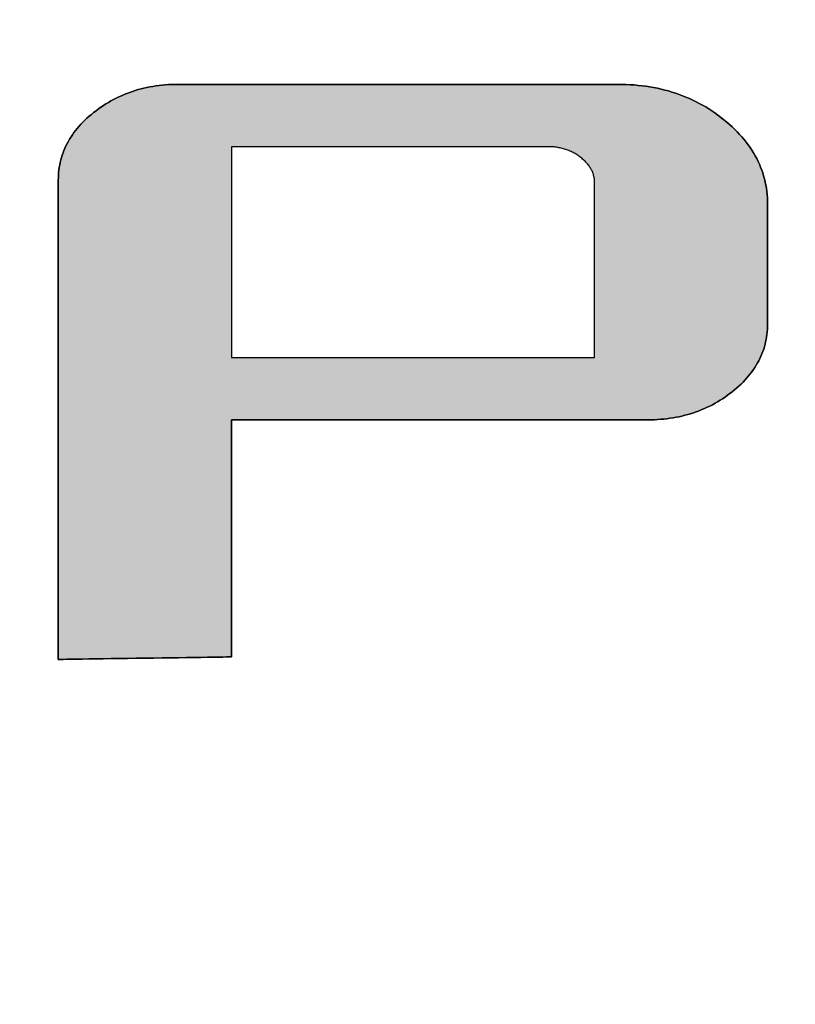
# Model space of a CAD drawing. Extents: x 11 to 311, y 6 to 197.
# Drawn here: x 274 to 277, y 175 to 179 of the extents above; entities that cross this region are included whole.
import ezdxf

# ---------------------------------------------------------------- set-up
doc = ezdxf.new("R2010")
doc.units = 0
doc.header["$LTSCALE"] = 0.25
doc.layers.get('0').update_dxf_attribs({"linetype": 'CONTINUOUS'})
for name, color, linetype in [('2', 7, 'CONTINUOUS'), ('3', 151, 'CONTINUOUS'), ('9', 4, 'CONTINUOUS')]:
    doc.layers.add(name, color=color, linetype=linetype)
doc.styles.get("Standard").update_dxf_attribs({"font": 'txt', "bigfont": 'bigfont'})
doc.styles.add('ＭＳ_ゴシック', font='txt')
doc.dimstyles.get("Standard").update_dxf_attribs({"dimtxt": 0.18, "dimasz": 0.18, "dimexe": 0.18, "dimexo": 0.0625, "dimgap": 0.09, "dimtad": 0, "dimtih": 1, "dimtoh": 1, "dimdec": 4, "dimzin": 0, "dimtxsty": 'STANDARD', "dimcen": 0.09, "dimazin": 3, "dimtfac": 1, "dimtdec": 4, "dimtofl": 0, "dimtmove": 0, "dimatfit": 3, "dimtolj": 1, "dimtzin": 0})

# ---------------------------------------------------------------- blocks, each defined once
blk = doc.blocks.new('*G30')
at = {"layer": '3', "color": 151, "linetype": 'CONTINUOUS'}
for points in [[(273.7531, 176.1853), (273.7531, 176.1929), (273.7531, 176.2148), (273.7531, 176.2502), (273.7531, 176.2978), (273.7531, 176.3568), (273.7531, 176.4261), (273.7531, 176.5047), (273.7531, 176.5915), (273.7531, 176.6854), (273.7531, 176.7856), (273.7531, 176.8909), (273.7531, 177.0003), (273.7531, 177.1128), (273.7531, 177.2274), (273.7531, 177.343), (273.7531, 177.4586), (273.7531, 177.5731), (273.7531, 177.6856), (273.7531, 177.795), (273.7531, 177.9003), (273.7531, 178.0005), (273.7531, 178.0945), (273.7531, 178.1813), (273.7531, 178.2598), (273.7531, 178.3291), (273.7531, 178.3881), (273.7531, 178.4358), (273.7531, 178.4711), (273.7531, 178.493), (273.7531, 178.5006), (273.7533, 178.5132), (273.7539, 178.5258), (273.7548, 178.5382), (273.7561, 178.5504), (273.7578, 178.5626), (273.7599, 178.5746), (273.7624, 178.5866), (273.7652, 178.5984), (273.7684, 178.6101), (273.772, 178.6216), (273.776, 178.6331), (273.7804, 178.6444), (273.7851, 178.6556), (273.7902, 178.6667), (273.7957, 178.6777), (273.8016, 178.6885), (273.8079, 178.6992), (273.8145, 178.7098), (273.8215, 178.7203), (273.8289, 178.7307), (273.8367, 178.7409), (273.8449, 178.751), (273.8534, 178.761), (273.8623, 178.7709), (273.8716, 178.7807), (273.8813, 178.7903), (273.8914, 178.7998), (273.9018, 178.8092), (273.9127, 178.8185), (273.9239, 178.8276), (273.9353, 178.8365), (273.9469, 178.8451), (273.9587, 178.8534), (273.9706, 178.8614), (273.9826, 178.8691), (273.9948, 178.8765), (274.0072, 178.8836), (274.0197, 178.8904), (274.0323, 178.8969), (274.0451, 178.9031), (274.0581, 178.909), (274.0712, 178.9146), (274.0844, 178.9199), (274.0978, 178.9249), (274.1113, 178.9296), (274.125, 178.934), (274.1388, 178.9381), (274.1528, 178.9418), (274.1669, 178.9453), (274.1811, 178.9485), (274.1955, 178.9514), (274.2101, 178.9539), (274.2248, 178.9562), (274.2396, 178.9582), (274.2546, 178.9598), (274.2697, 178.9612), (274.285, 178.9623), (274.3004, 178.963), (274.316, 178.9635), (274.3317, 178.9636), (274.3386, 178.9636), (274.3587, 178.9636), (274.3912, 178.9636), (274.4349, 178.9636), (274.489, 178.9636), (274.5526, 178.9636), (274.6246, 178.9636), (274.7042, 178.9636), (274.7904, 178.9636), (274.8823, 178.9636), (274.9789, 178.9636), (275.0793, 178.9636), (275.1825, 178.9636), (275.2876, 178.9636), (275.3936, 178.9636), (275.4996, 178.9636), (275.6047, 178.9636), (275.7079, 178.9636), (275.8083, 178.9636), (275.9049, 178.9636), (275.9967, 178.9636), (276.083, 178.9636), (276.1626, 178.9636), (276.2346, 178.9636), (276.2982, 178.9636), (276.3523, 178.9636), (276.396, 178.9636), (276.4284, 178.9636), (276.4486, 178.9636), (276.4555, 178.9636), (276.4754, 178.9634), (276.4951, 178.9629), (276.5147, 178.9619), (276.534, 178.9606), (276.5532, 178.9589), (276.5721, 178.9568), (276.5909, 178.9543), (276.6094, 178.9515), (276.6278, 178.9483), (276.646, 178.9447), (276.6639, 178.9407), (276.6817, 178.9363), (276.6993, 178.9316), (276.7166, 178.9265), (276.7338, 178.921), (276.7508, 178.9151), (276.7675, 178.9089), (276.7841, 178.9022), (276.8005, 178.8952), (276.8167, 178.8878), (276.8326, 178.88), (276.8484, 178.8719), (276.864, 178.8634), (276.8794, 178.8544), (276.8945, 178.8452), (276.9095, 178.8355), (276.9243, 178.8254), (276.9388, 178.815), (276.9532, 178.8042), (276.9673, 178.793), (276.9812, 178.7815), (276.9946, 178.7699), (277.0075, 178.7581), (277.02, 178.7462), (277.0319, 178.7341), (277.0434, 178.7219), (277.0544, 178.7095), (277.065, 178.697), (277.0751, 178.6844), (277.0847, 178.6716), (277.0938, 178.6586), (277.1025, 178.6455), (277.1107, 178.6323), (277.1184, 178.6189), (277.1257, 178.6053), (277.1325, 178.5917), (277.1388, 178.5778), (277.1446, 178.5639), (277.15, 178.5497), (277.1549, 178.5355), (277.1593, 178.521), (277.1633, 178.5065), (277.1668, 178.4918), (277.1698, 178.4769), (277.1724, 178.4619), (277.1745, 178.4468), (277.1761, 178.4315), (277.1773, 178.416), (277.178, 178.4004), (277.1782, 178.3847), (277.1782, 178.3828), (277.1782, 178.3773), (277.1782, 178.3685), (277.1782, 178.3565), (277.1782, 178.3418), (277.1782, 178.3245), (277.1782, 178.3048), (277.1782, 178.2831), (277.1782, 178.2596), (277.1782, 178.2346), (277.1782, 178.2082), (277.1782, 178.1809), (277.1782, 178.1527), (277.1782, 178.1241), (277.1782, 178.0952), (277.1782, 178.0663), (277.1782, 178.0376), (277.1782, 178.0095), (277.1782, 177.9821), (277.1782, 177.9558), (277.1782, 177.9308), (277.1782, 177.9073), (277.1782, 177.8856), (277.1782, 177.8659), (277.1782, 177.8486), (277.1782, 177.8338), (277.1782, 177.8219), (277.1782, 177.8131), (277.1782, 177.8076), (277.1782, 177.8057), (277.1781, 177.7931), (277.1775, 177.7805), (277.1766, 177.7681), (277.1752, 177.7558), (277.1735, 177.7436), (277.1715, 177.7316), (277.169, 177.7197), (277.1662, 177.7078), (277.163, 177.6961), (277.1594, 177.6846), (277.1554, 177.6731), (277.1511, 177.6618), (277.1464, 177.6506), (277.1413, 177.6395), (277.1358, 177.6285), (277.1299, 177.6177), (277.1237, 177.607), (277.1171, 177.5964), (277.1101, 177.5859), (277.1027, 177.5755), (277.0949, 177.5653), (277.0868, 177.5552), (277.0783, 177.5452), (277.0693, 177.5354), (277.06, 177.5256), (277.0504, 177.516), (277.0403, 177.5065), (277.0298, 177.4972), (277.019, 177.4879), (277.0078, 177.4788), (276.9963, 177.47), (276.9847, 177.4614), (276.973, 177.4531), (276.961, 177.4451), (276.949, 177.4375), (276.9368, 177.4301), (276.9244, 177.423), (276.912, 177.4162), (276.8993, 177.4097), (276.8865, 177.4035), (276.8736, 177.3977), (276.8605, 177.3921), (276.8473, 177.3868), (276.8339, 177.3818), (276.8204, 177.3771), (276.8067, 177.3727), (276.7929, 177.3686), (276.779, 177.3649), (276.7649, 177.3614), (276.7506, 177.3582), (276.7362, 177.3553), (276.7217, 177.3527), (276.707, 177.3504), (276.6922, 177.3485), (276.6772, 177.3468), (276.6621, 177.3454), (276.6468, 177.3444), (276.6314, 177.3436), (276.6158, 177.3432), (276.6001, 177.343), (276.5935, 177.343), (276.5745, 177.343), (276.5438, 177.343), (276.5024, 177.343), (276.4511, 177.343), (276.3909, 177.343), (276.3227, 177.343), (276.2473, 177.343), (276.1657, 177.343), (276.0787, 177.343), (275.9872, 177.343), (275.8922, 177.343), (275.7945, 177.343), (275.695, 177.343), (275.5946, 177.343), (275.4942, 177.343), (275.3947, 177.343), (275.2969, 177.343), (275.2019, 177.343), (275.1104, 177.343), (275.0234, 177.343), (274.9418, 177.343), (274.8664, 177.343), (274.7982, 177.343), (274.738, 177.343), (274.6868, 177.343), (274.6454, 177.343), (274.6147, 177.343), (274.5956, 177.343), (274.5891, 177.343), (274.5891, 177.3393), (274.5891, 177.3284), (274.5891, 177.3109), (274.5891, 177.2873), (274.5891, 177.2581), (274.5891, 177.2239), (274.5891, 177.185), (274.5891, 177.1421), (274.5891, 177.0956), (274.5891, 177.046), (274.5891, 176.9939), (274.5891, 176.9398), (274.5891, 176.8841), (274.5891, 176.8274), (274.5891, 176.7703), (274.5891, 176.7131), (274.5891, 176.6564), (274.5891, 176.6007), (274.5891, 176.5466), (274.5891, 176.4945), (274.5891, 176.4449), (274.5891, 176.3984), (274.5891, 176.3555), (274.5891, 176.3166), (274.5891, 176.2824), (274.5891, 176.2532), (274.5891, 176.2296), (274.5891, 176.2121), (274.5891, 176.2012), (274.5891, 176.1975), (274.5863, 176.1975), (274.5784, 176.1974), (274.5657, 176.1972), (274.5484, 176.1969), (274.5271, 176.1966), (274.5021, 176.1963), (274.4738, 176.1958), (274.4424, 176.1954), (274.4085, 176.1949), (274.3723, 176.1944), (274.3343, 176.1938), (274.2948, 176.1932), (274.2542, 176.1926), (274.2128, 176.192), (274.1711, 176.1914), (274.1294, 176.1908), (274.088, 176.1902), (274.0474, 176.1896), (274.0079, 176.1891), (273.9698, 176.1885), (273.9337, 176.188), (273.8998, 176.1875), (273.8684, 176.187), (273.8401, 176.1866), (273.815, 176.1862), (273.7937, 176.1859), (273.7765, 176.1857), (273.7638, 176.1855), (273.7558, 176.1854), (273.7531, 176.1853)], [(276.343, 178.489), (276.3429, 178.4936), (276.3427, 178.4982), (276.3423, 178.5027), (276.3418, 178.5072), (276.3411, 178.5116), (276.3403, 178.516), (276.3393, 178.5204), (276.3382, 178.5247), (276.3369, 178.529), (276.3355, 178.5332), (276.334, 178.5374), (276.3322, 178.5416), (276.3304, 178.5457), (276.3284, 178.5498), (276.3262, 178.5538), (276.3239, 178.5578), (276.3215, 178.5618), (276.3189, 178.5657), (276.3162, 178.5696), (276.3133, 178.5735), (276.3102, 178.5773), (276.3071, 178.5811), (276.3037, 178.5848), (276.3002, 178.5885), (276.2966, 178.5922), (276.2929, 178.5958), (276.2889, 178.5994), (276.2849, 178.603), (276.2807, 178.6065), (276.2763, 178.61), (276.2719, 178.6134), (276.2673, 178.6168), (276.2628, 178.62), (276.2581, 178.6231), (276.2535, 178.6261), (276.2487, 178.6289), (276.2439, 178.6317), (276.239, 178.6343), (276.2341, 178.6368), (276.2291, 178.6392), (276.2241, 178.6415), (276.219, 178.6437), (276.2138, 178.6457), (276.2086, 178.6476), (276.2033, 178.6494), (276.198, 178.6511), (276.1926, 178.6527), (276.1871, 178.6542), (276.1816, 178.6555), (276.1761, 178.6567), (276.1704, 178.6578), (276.1647, 178.6588), (276.159, 178.6597), (276.1531, 178.6604), (276.1473, 178.6611), (276.1413, 178.6616), (276.1353, 178.662), (276.1293, 178.6623), (276.1231, 178.6625), (276.1169, 178.6625), (276.112, 178.6625), (276.0975, 178.6625), (276.0742, 178.6625), (276.0427, 178.6625), (276.0038, 178.6625), (275.958, 178.6625), (275.9062, 178.6625), (275.8489, 178.6625), (275.7869, 178.6625), (275.7208, 178.6625), (275.6513, 178.6625), (275.5791, 178.6625), (275.5049, 178.6625), (275.4293, 178.6625), (275.353, 178.6625), (275.2767, 178.6625), (275.2011, 178.6625), (275.1269, 178.6625), (275.0547, 178.6625), (274.9852, 178.6625), (274.9191, 178.6625), (274.8571, 178.6625), (274.7998, 178.6625), (274.748, 178.6625), (274.7022, 178.6625), (274.6633, 178.6625), (274.6318, 178.6625), (274.6085, 178.6625), (274.594, 178.6625), (274.5891, 178.6625), (274.5891, 178.6592), (274.5891, 178.6496), (274.5891, 178.634), (274.5891, 178.613), (274.5891, 178.5871), (274.5891, 178.5566), (274.5891, 178.5221), (274.5891, 178.4839), (274.5891, 178.4426), (274.5891, 178.3985), (274.5891, 178.3522), (274.5891, 178.3041), (274.5891, 178.2546), (274.5891, 178.2042), (274.5891, 178.1533), (274.5891, 178.1025), (274.5891, 178.0521), (274.5891, 178.0026), (274.5891, 177.9545), (274.5891, 177.9082), (274.5891, 177.8641), (274.5891, 177.8228), (274.5891, 177.7846), (274.5891, 177.7501), (274.5891, 177.7196), (274.5891, 177.6936), (274.5891, 177.6727), (274.5891, 177.6571), (274.5891, 177.6475), (274.5891, 177.6442), (274.5948, 177.6442), (274.6114, 177.6442), (274.6382, 177.6442), (274.6743, 177.6442), (274.719, 177.6442), (274.7715, 177.6442), (274.831, 177.6442), (274.8967, 177.6442), (274.9679, 177.6442), (275.0438, 177.6442), (275.1235, 177.6442), (275.2064, 177.6442), (275.2917, 177.6442), (275.3784, 177.6442), (275.466, 177.6442), (275.5536, 177.6442), (275.6404, 177.6442), (275.7256, 177.6442), (275.8085, 177.6442), (275.8882, 177.6442), (275.9641, 177.6442), (276.0353, 177.6442), (276.1011, 177.6442), (276.1606, 177.6442), (276.213, 177.6442), (276.2577, 177.6442), (276.2939, 177.6442), (276.3206, 177.6442), (276.3372, 177.6442), (276.343, 177.6442), (276.343, 177.6469), (276.343, 177.6549), (276.343, 177.6678), (276.343, 177.6852), (276.343, 177.7067), (276.343, 177.732), (276.343, 177.7607), (276.343, 177.7924), (276.343, 177.8267), (276.343, 177.8632), (276.343, 177.9016), (276.343, 177.9415), (276.343, 177.9826), (276.343, 178.0244), (276.343, 178.0666), (276.343, 178.1088), (276.343, 178.1506), (276.343, 178.1916), (276.343, 178.2315), (276.343, 178.27), (276.343, 178.3065), (276.343, 178.3408), (276.343, 178.3725), (276.343, 178.4011), (276.343, 178.4264), (276.343, 178.448), (276.343, 178.4654), (276.343, 178.4782), (276.343, 178.4863), (276.343, 178.489)]]:
    blk.add_lwpolyline(points, dxfattribs=at)
blk = doc.blocks.new('*G29')
blk.add_blockref('*G30', (0, 0))
blk = doc.blocks.new('_OPEN')
at = {"color": 0}
for q in [(-1, 0.1667), (-1, -0.1667), (-1, 0)]:
    blk.add_line((0, 0), q, dxfattribs=at)
blk = doc.blocks.new('DIM5')
at = {"layer": '9', "color": 4, "linetype": 'CONTINUOUS'}
blk.add_line((218.0457, 87.07), (261.9337, 130.9581), dxfattribs=at)
at = {"layer": '9', "color": 4, "linetype": 'CONTINUOUS', "xscale": 2.5, "yscale": 2.5, "zscale": 2.5}
for p, rotation in [((245.6228, 114.6472), 45.00000581009053), ((218.0457, 87.07), 225.0000058100905)]:
    blk.add_blockref('_OPEN', p, dxfattribs=dict(at, rotation=rotation))
at = {"layer": '9', "color": 4, "linetype": 'CONTINUOUS', "insert": (252.0343, 121.0586), "char_height": 4, "width": 83.809524, "attachment_point": 7, "rotation": 45, "style": 'ＭＳ_ゴシック'}
blk.add_mtext('φ39\u3000\u3000', dxfattribs=at)

msp = doc.modelspace()

# ---------------------------------------------------------------- hatches: boundary and pattern name
at = {"layer": '2', "linetype": 'CONTINUOUS'}
h = msp.add_hatch(color=7, dxfattribs=at)
h.paths.add_polyline_path([(277.0783, 177.5452), (277.0868, 177.5552), (277.0949, 177.5653), (277.1027, 177.5755), (277.1101, 177.5859), (277.1171, 177.5964), (277.1237, 177.607), (277.1299, 177.6177), (277.1358, 177.6285), (277.1413, 177.6395), (277.1464, 177.6506), (277.1511, 177.6618), (277.1554, 177.6731), (277.1594, 177.6846), (277.163, 177.6961), (277.1662, 177.7078), (277.169, 177.7197), (277.1715, 177.7316), (277.1735, 177.7436), (277.1752, 177.7558), (277.1766, 177.7681), (277.1775, 177.7805), (277.1781, 177.7931), (277.1782, 177.8057), (277.1782, 177.8076), (277.1782, 177.8131), (277.1782, 177.8219), (277.1782, 177.8338), (277.1782, 177.8486), (277.1782, 177.8659), (277.1782, 177.8856), (277.1782, 177.9073), (277.1782, 177.9308), (277.1782, 177.9558), (277.1782, 177.9821), (277.1782, 178.0095), (277.1782, 178.0376), (277.1782, 178.0663), (277.1782, 178.0952), (277.1782, 178.1241), (277.1782, 178.1527), (277.1782, 178.1809), (277.1782, 178.2082), (277.1782, 178.2346), (277.1782, 178.2596), (277.1782, 178.2831), (277.1782, 178.3048), (277.1782, 178.3245), (277.1782, 178.3418), (277.1782, 178.3565), (277.1782, 178.3685), (277.1782, 178.3773), (277.1782, 178.3828), (277.1782, 178.3847), (277.178, 178.4004), (277.1773, 178.416), (277.1761, 178.4315), (277.1745, 178.4468), (277.1724, 178.4619), (277.1698, 178.4769), (277.1668, 178.4918), (277.1633, 178.5065), (277.1593, 178.521), (277.1549, 178.5355), (277.15, 178.5497), (277.1446, 178.5639), (277.1388, 178.5778), (277.1325, 178.5917), (277.1257, 178.6053), (277.1184, 178.6189), (277.1107, 178.6323), (277.1025, 178.6455), (277.0938, 178.6586), (277.0847, 178.6716), (277.0751, 178.6844), (277.065, 178.697), (277.0544, 178.7095), (277.0434, 178.7219), (277.0319, 178.7341), (277.02, 178.7462), (277.0075, 178.7581), (276.9946, 178.7699), (276.9812, 178.7815), (276.9673, 178.793), (276.9532, 178.8042), (276.9388, 178.815), (276.9243, 178.8254), (276.9095, 178.8355), (276.8945, 178.8452), (276.8794, 178.8544), (276.864, 178.8634), (276.8484, 178.8719), (276.8326, 178.88), (276.8167, 178.8878), (276.8005, 178.8952), (276.7841, 178.9022), (276.7675, 178.9089), (276.7508, 178.9151), (276.7338, 178.921), (276.7166, 178.9265), (276.6993, 178.9316), (276.6817, 178.9363), (276.6639, 178.9407), (276.646, 178.9447), (276.6278, 178.9483), (276.6094, 178.9515), (276.5909, 178.9543), (276.5721, 178.9568), (276.5532, 178.9589), (276.534, 178.9606), (276.5147, 178.9619), (276.4951, 178.9629), (276.4754, 178.9634), (276.4555, 178.9636), (276.4486, 178.9636), (276.4284, 178.9636), (276.396, 178.9636), (276.3523, 178.9636), (276.2982, 178.9636), (276.2346, 178.9636), (276.1626, 178.9636), (276.083, 178.9636), (275.9967, 178.9636), (275.9049, 178.9636), (275.8083, 178.9636), (275.7079, 178.9636), (275.6047, 178.9636), (275.4996, 178.9636), (275.3936, 178.9636), (275.2876, 178.9636), (275.1825, 178.9636), (275.0793, 178.9636), (274.9789, 178.9636), (274.8823, 178.9636), (274.7904, 178.9636), (274.7042, 178.9636), (274.6246, 178.9636), (274.5526, 178.9636), (274.489, 178.9636), (274.4349, 178.9636), (274.3912, 178.9636), (274.3587, 178.9636), (274.3386, 178.9636), (274.3317, 178.9636), (274.316, 178.9635), (274.3004, 178.963), (274.285, 178.9623), (274.2697, 178.9612), (274.2546, 178.9598), (274.2396, 178.9582), (274.2248, 178.9562), (274.2101, 178.9539), (274.1955, 178.9514), (274.1811, 178.9485), (274.1669, 178.9453), (274.1528, 178.9418), (274.1388, 178.9381), (274.125, 178.934), (274.1113, 178.9296), (274.0978, 178.9249), (274.0844, 178.9199), (274.0712, 178.9146), (274.0581, 178.909), (274.0451, 178.9031), (274.0323, 178.8969), (274.0197, 178.8904), (274.0072, 178.8836), (273.9948, 178.8765), (273.9826, 178.8691), (273.9706, 178.8614), (273.9587, 178.8534), (273.9469, 178.8451), (273.9353, 178.8365), (273.9239, 178.8276), (273.9127, 178.8185), (273.9018, 178.8092), (273.8914, 178.7998), (273.8813, 178.7903), (273.8716, 178.7807), (273.8623, 178.7709), (273.8534, 178.761), (273.8449, 178.751), (273.8367, 178.7409), (273.8289, 178.7307), (273.8215, 178.7203), (273.8145, 178.7098), (273.8079, 178.6992), (273.8016, 178.6885), (273.7957, 178.6777), (273.7902, 178.6667), (273.7851, 178.6556), (273.7804, 178.6444), (273.776, 178.6331), (273.772, 178.6216), (273.7684, 178.6101), (273.7652, 178.5984), (273.7624, 178.5866), (273.7599, 178.5746), (273.7578, 178.5626), (273.7561, 178.5504), (273.7548, 178.5382), (273.7539, 178.5258), (273.7533, 178.5132), (273.7531, 178.5006), (273.7531, 178.493), (273.7531, 178.4711), (273.7531, 178.4358), (273.7531, 178.3881), (273.7531, 178.3291), (273.7531, 178.2598), (273.7531, 178.1813), (273.7531, 178.0945), (273.7531, 178.0005), (273.7531, 177.9003), (273.7531, 177.795), (273.7531, 177.6856), (273.7531, 177.5731), (273.7531, 177.4586), (273.7531, 177.343), (273.7531, 177.2274), (273.7531, 177.1128), (273.7531, 177.0003), (273.7531, 176.8909), (273.7531, 176.7856), (273.7531, 176.6854), (273.7531, 176.5915), (273.7531, 176.5047), (273.7531, 176.4261), (273.7531, 176.3568), (273.7531, 176.2978), (273.7531, 176.2502), (273.7531, 176.2148), (273.7531, 176.1929), (273.7531, 176.1853), (273.7558, 176.1854), (273.7638, 176.1855), (273.7765, 176.1857), (273.7937, 176.1859), (273.815, 176.1862), (273.8401, 176.1866), (273.8684, 176.187), (273.8998, 176.1875), (273.9337, 176.188), (273.9698, 176.1885), (274.0079, 176.1891), (274.0474, 176.1896), (274.088, 176.1902), (274.1294, 176.1908), (274.1711, 176.1914), (274.2128, 176.192), (274.2542, 176.1926), (274.2948, 176.1932), (274.3343, 176.1938), (274.3723, 176.1944), (274.4085, 176.1949), (274.4424, 176.1954), (274.4738, 176.1958), (274.5021, 176.1963), (274.5271, 176.1966), (274.5484, 176.1969), (274.5657, 176.1972), (274.5784, 176.1974), (274.5863, 176.1975), (274.5891, 176.1975), (274.5891, 176.2012), (274.5891, 176.2121), (274.5891, 176.2296), (274.5891, 176.2532), (274.5891, 176.2824), (274.5891, 176.3166), (274.5891, 176.3555), (274.5891, 176.3984), (274.5891, 176.4449), (274.5891, 176.4945), (274.5891, 176.5466), (274.5891, 176.6007), (274.5891, 176.6564), (274.5891, 176.7131), (274.5891, 176.7703), (274.5891, 176.8274), (274.5891, 176.8841), (274.5891, 176.9398), (274.5891, 176.9939), (274.5891, 177.046), (274.5891, 177.0956), (274.5891, 177.1421), (274.5891, 177.185), (274.5891, 177.2239), (274.5891, 177.2581), (274.5891, 177.2873), (274.5891, 177.3109), (274.5891, 177.3284), (274.5891, 177.3393), (274.5891, 177.343), (274.5956, 177.343), (274.6147, 177.343), (274.6454, 177.343), (274.6868, 177.343), (274.738, 177.343), (274.7982, 177.343), (274.8664, 177.343), (274.9418, 177.343), (275.0234, 177.343), (275.1104, 177.343), (275.2019, 177.343), (275.2969, 177.343), (275.3947, 177.343), (275.4942, 177.343), (275.5946, 177.343), (275.695, 177.343), (275.7945, 177.343), (275.8922, 177.343), (275.9872, 177.343), (276.0787, 177.343), (276.1657, 177.343), (276.2473, 177.343), (276.3227, 177.343), (276.3909, 177.343), (276.4511, 177.343), (276.5024, 177.343), (276.5438, 177.343), (276.5745, 177.343), (276.5935, 177.343), (276.6001, 177.343), (276.6158, 177.3432), (276.6314, 177.3436), (276.6468, 177.3444), (276.6621, 177.3454), (276.6772, 177.3468), (276.6922, 177.3485), (276.707, 177.3504), (276.7217, 177.3527), (276.7362, 177.3553), (276.7506, 177.3582), (276.7649, 177.3614), (276.779, 177.3649), (276.7929, 177.3686), (276.8067, 177.3727), (276.8204, 177.3771), (276.8339, 177.3818), (276.8473, 177.3868), (276.8605, 177.3921), (276.8736, 177.3977), (276.8865, 177.4035), (276.8993, 177.4097), (276.912, 177.4162), (276.9244, 177.423), (276.9368, 177.4301), (276.949, 177.4375), (276.961, 177.4451), (276.973, 177.4531), (276.9847, 177.4614), (276.9963, 177.47), (277.0078, 177.4788), (277.019, 177.4879), (277.0298, 177.4972), (277.0403, 177.5065), (277.0504, 177.516), (277.06, 177.5256), (277.0693, 177.5354)], flags=0)
h.paths.add_polyline_path([(276.343, 178.2315), (276.343, 178.27), (276.343, 178.3065), (276.343, 178.3408), (276.343, 178.3725), (276.343, 178.4011), (276.343, 178.4264), (276.343, 178.448), (276.343, 178.4654), (276.343, 178.4782), (276.343, 178.4863), (276.343, 178.489), (276.3429, 178.4936), (276.3427, 178.4982), (276.3423, 178.5027), (276.3418, 178.5072), (276.3411, 178.5116), (276.3403, 178.516), (276.3393, 178.5204), (276.3382, 178.5247), (276.3369, 178.529), (276.3355, 178.5332), (276.334, 178.5374), (276.3322, 178.5416), (276.3304, 178.5457), (276.3284, 178.5498), (276.3262, 178.5538), (276.3239, 178.5578), (276.3215, 178.5618), (276.3189, 178.5657), (276.3162, 178.5696), (276.3133, 178.5735), (276.3102, 178.5773), (276.3071, 178.5811), (276.3037, 178.5848), (276.3002, 178.5885), (276.2966, 178.5922), (276.2929, 178.5958), (276.2889, 178.5994), (276.2849, 178.603), (276.2807, 178.6065), (276.2763, 178.61), (276.2719, 178.6134), (276.2673, 178.6168), (276.2628, 178.62), (276.2581, 178.6231), (276.2535, 178.6261), (276.2487, 178.6289), (276.2439, 178.6317), (276.239, 178.6343), (276.2341, 178.6368), (276.2291, 178.6392), (276.2241, 178.6415), (276.219, 178.6437), (276.2138, 178.6457), (276.2086, 178.6476), (276.2033, 178.6494), (276.198, 178.6511), (276.1926, 178.6527), (276.1871, 178.6542), (276.1816, 178.6555), (276.1761, 178.6567), (276.1704, 178.6578), (276.1647, 178.6588), (276.159, 178.6597), (276.1531, 178.6604), (276.1473, 178.6611), (276.1413, 178.6616), (276.1353, 178.662), (276.1293, 178.6623), (276.1231, 178.6625), (276.1169, 178.6625), (276.112, 178.6625), (276.0975, 178.6625), (276.0742, 178.6625), (276.0427, 178.6625), (276.0038, 178.6625), (275.958, 178.6625), (275.9062, 178.6625), (275.8489, 178.6625), (275.7869, 178.6625), (275.7208, 178.6625), (275.6513, 178.6625), (275.5791, 178.6625), (275.5049, 178.6625), (275.4293, 178.6625), (275.353, 178.6625), (275.2767, 178.6625), (275.2011, 178.6625), (275.1269, 178.6625), (275.0547, 178.6625), (274.9852, 178.6625), (274.9191, 178.6625), (274.8571, 178.6625), (274.7998, 178.6625), (274.748, 178.6625), (274.7022, 178.6625), (274.6633, 178.6625), (274.6318, 178.6625), (274.6085, 178.6625), (274.594, 178.6625), (274.5891, 178.6625), (274.5891, 178.6592), (274.5891, 178.6496), (274.5891, 178.634), (274.5891, 178.613), (274.5891, 178.5871), (274.5891, 178.5566), (274.5891, 178.5221), (274.5891, 178.4839), (274.5891, 178.4426), (274.5891, 178.3985), (274.5891, 178.3522), (274.5891, 178.3041), (274.5891, 178.2546), (274.5891, 178.2042), (274.5891, 178.1533), (274.5891, 178.1025), (274.5891, 178.0521), (274.5891, 178.0026), (274.5891, 177.9545), (274.5891, 177.9082), (274.5891, 177.8641), (274.5891, 177.8228), (274.5891, 177.7846), (274.5891, 177.7501), (274.5891, 177.7196), (274.5891, 177.6936), (274.5891, 177.6727), (274.5891, 177.6571), (274.5891, 177.6475), (274.5891, 177.6442), (274.5948, 177.6442), (274.6114, 177.6442), (274.6382, 177.6442), (274.6743, 177.6442), (274.719, 177.6442), (274.7715, 177.6442), (274.831, 177.6442), (274.8967, 177.6442), (274.9679, 177.6442), (275.0438, 177.6442), (275.1235, 177.6442), (275.2064, 177.6442), (275.2917, 177.6442), (275.3784, 177.6442), (275.466, 177.6442), (275.5536, 177.6442), (275.6404, 177.6442), (275.7256, 177.6442), (275.8085, 177.6442), (275.8882, 177.6442), (275.9641, 177.6442), (276.0353, 177.6442), (276.1011, 177.6442), (276.1606, 177.6442), (276.213, 177.6442), (276.2577, 177.6442), (276.2939, 177.6442), (276.3206, 177.6442), (276.3372, 177.6442), (276.343, 177.6442), (276.343, 177.6469), (276.343, 177.6549), (276.343, 177.6678), (276.343, 177.6852), (276.343, 177.7067), (276.343, 177.732), (276.343, 177.7607), (276.343, 177.7924), (276.343, 177.8267), (276.343, 177.8632), (276.343, 177.9016), (276.343, 177.9415), (276.343, 177.9826), (276.343, 178.0244), (276.343, 178.0666), (276.343, 178.1088), (276.343, 178.1506), (276.343, 178.1916)], flags=0)

# ---------------------------------------------------------------- linework, layer by layer
at = {"layer": '2', "color": 7, "linetype": 'CONTINUOUS'}
for p, q in [((274.2101, 178.9539), (274.1955, 178.9514)), ((274.2248, 178.9562), (274.2101, 178.9539)), ((274.2396, 178.9582), (274.2248, 178.9562)), ((274.2546, 178.9598), (274.2396, 178.9582)), ((274.2697, 178.9612), (274.2546, 178.9598)), ((274.285, 178.9623), (274.2697, 178.9612)), ((274.3004, 178.963), (274.285, 178.9623)), ((274.316, 178.9635), (274.3004, 178.963)), ((274.3317, 178.9636), (274.316, 178.9635)), ((274.3386, 178.9636), (274.3317, 178.9636)), ((274.3587, 178.9636), (274.3386, 178.9636)), ((274.3912, 178.9636), (274.3587, 178.9636)), ((274.4349, 178.9636), (274.3912, 178.9636)), ((274.489, 178.9636), (274.4349, 178.9636)), ((274.5526, 178.9636), (274.489, 178.9636)), ((274.6246, 178.9636), (274.5526, 178.9636)), ((274.7042, 178.9636), (274.6246, 178.9636)), ((274.7904, 178.9636), (274.7042, 178.9636)), ((274.8823, 178.9636), (274.7904, 178.9636)), ((274.9789, 178.9636), (274.8823, 178.9636)), ((275.0793, 178.9636), (274.9789, 178.9636)), ((275.1825, 178.9636), (275.0793, 178.9636)), ((275.2876, 178.9636), (275.1825, 178.9636)), ((275.3936, 178.9636), (275.2876, 178.9636)), ((275.4996, 178.9636), (275.3936, 178.9636)), ((275.6047, 178.9636), (275.4996, 178.9636)), ((275.7079, 178.9636), (275.6047, 178.9636)), ((275.8083, 178.9636), (275.7079, 178.9636)), ((275.9049, 178.9636), (275.8083, 178.9636)), ((275.9967, 178.9636), (275.9049, 178.9636)), ((276.083, 178.9636), (275.9967, 178.9636)), ((276.1626, 178.9636), (276.083, 178.9636)), ((276.2346, 178.9636), (276.1626, 178.9636)), ((276.2982, 178.9636), (276.2346, 178.9636)), ((276.3523, 178.9636), (276.2982, 178.9636)), ((276.396, 178.9636), (276.3523, 178.9636)), ((276.4284, 178.9636), (276.396, 178.9636)), ((276.4486, 178.9636), (276.4284, 178.9636)), ((276.4555, 178.9636), (276.4486, 178.9636)), ((276.4754, 178.9634), (276.4555, 178.9636)), ((276.4951, 178.9629), (276.4754, 178.9634)), ((276.5147, 178.9619), (276.4951, 178.9629)), ((276.534, 178.9606), (276.5147, 178.9619)), ((276.5532, 178.9589), (276.534, 178.9606)), ((276.5721, 178.9568), (276.5532, 178.9589)), ((276.5909, 178.9543), (276.5721, 178.9568)), ((276.6094, 178.9515), (276.5909, 178.9543)), ((274.0581, 178.909), (274.0451, 178.9031)), ((274.0712, 178.9146), (274.0581, 178.909)), ((274.0844, 178.9199), (274.0712, 178.9146)), ((274.0978, 178.9249), (274.0844, 178.9199)), ((274.1113, 178.9296), (274.0978, 178.9249)), ((274.125, 178.934), (274.1113, 178.9296)), ((274.1388, 178.9381), (274.125, 178.934)), ((274.1528, 178.9418), (274.1388, 178.9381)), ((274.1669, 178.9453), (274.1528, 178.9418)), ((274.1811, 178.9485), (274.1669, 178.9453)), ((274.1955, 178.9514), (274.1811, 178.9485)), ((276.6278, 178.9483), (276.6094, 178.9515)), ((276.646, 178.9447), (276.6278, 178.9483)), ((276.6639, 178.9407), (276.646, 178.9447)), ((276.6817, 178.9363), (276.6639, 178.9407)), ((276.6993, 178.9316), (276.6817, 178.9363)), ((276.7166, 178.9265), (276.6993, 178.9316)), ((276.7338, 178.921), (276.7166, 178.9265)), ((276.7508, 178.9151), (276.7338, 178.921)), ((276.7675, 178.9089), (276.7508, 178.9151)), ((276.7841, 178.9022), (276.7675, 178.9089)), ((273.9706, 178.8614), (273.9587, 178.8534)), ((273.9826, 178.8691), (273.9706, 178.8614)), ((273.9948, 178.8765), (273.9826, 178.8691)), ((274.0072, 178.8836), (273.9948, 178.8765)), ((274.0197, 178.8904), (274.0072, 178.8836)), ((274.0323, 178.8969), (274.0197, 178.8904)), ((274.0451, 178.9031), (274.0323, 178.8969)), ((276.8005, 178.8952), (276.7841, 178.9022)), ((276.8167, 178.8878), (276.8005, 178.8952)), ((276.8326, 178.88), (276.8167, 178.8878)), ((276.8484, 178.8719), (276.8326, 178.88)), ((276.864, 178.8634), (276.8484, 178.8719)), ((276.8794, 178.8544), (276.864, 178.8634)), ((273.9127, 178.8185), (273.9018, 178.8092)), ((273.9239, 178.8276), (273.9127, 178.8185)), ((273.9353, 178.8365), (273.9239, 178.8276)), ((273.9469, 178.8451), (273.9353, 178.8365)), ((273.9587, 178.8534), (273.9469, 178.8451)), ((276.8945, 178.8452), (276.8794, 178.8544)), ((276.9095, 178.8355), (276.8945, 178.8452)), ((276.9243, 178.8254), (276.9095, 178.8355)), ((276.9388, 178.815), (276.9243, 178.8254)), ((276.9532, 178.8042), (276.9388, 178.815)), ((273.8623, 178.7709), (273.8534, 178.761)), ((273.8716, 178.7807), (273.8623, 178.7709)), ((273.8813, 178.7903), (273.8716, 178.7807)), ((273.8914, 178.7998), (273.8813, 178.7903)), ((273.9018, 178.8092), (273.8914, 178.7998)), ((276.9673, 178.793), (276.9532, 178.8042)), ((276.9812, 178.7815), (276.9673, 178.793)), ((276.9946, 178.7699), (276.9812, 178.7815)), ((277.0075, 178.7581), (276.9946, 178.7699)), ((273.8215, 178.7203), (273.8145, 178.7098)), ((273.8289, 178.7307), (273.8215, 178.7203)), ((273.8367, 178.7409), (273.8289, 178.7307)), ((273.8449, 178.751), (273.8367, 178.7409)), ((273.8534, 178.761), (273.8449, 178.751)), ((277.02, 178.7462), (277.0075, 178.7581)), ((277.0319, 178.7341), (277.02, 178.7462)), ((277.0434, 178.7219), (277.0319, 178.7341)), ((277.0544, 178.7095), (277.0434, 178.7219)), ((273.7902, 178.6667), (273.7851, 178.6556)), ((273.7957, 178.6777), (273.7902, 178.6667)), ((273.8016, 178.6885), (273.7957, 178.6777)), ((273.8079, 178.6992), (273.8016, 178.6885)), ((273.8145, 178.7098), (273.8079, 178.6992)), ((277.065, 178.697), (277.0544, 178.7095)), ((277.0751, 178.6844), (277.065, 178.697)), ((277.0847, 178.6716), (277.0751, 178.6844)), ((277.0938, 178.6586), (277.0847, 178.6716)), ((273.772, 178.6216), (273.7684, 178.6101)), ((273.776, 178.6331), (273.772, 178.6216)), ((273.7804, 178.6444), (273.776, 178.6331)), ((273.7851, 178.6556), (273.7804, 178.6444)), ((274.594, 178.6625), (274.5891, 178.6625)), ((274.5891, 178.6625), (274.5891, 178.6592)), ((274.5891, 178.6592), (274.5891, 178.6496)), ((274.5891, 178.6496), (274.5891, 178.634)), ((274.5891, 178.634), (274.5891, 178.613)), ((274.6085, 178.6625), (274.594, 178.6625)), ((274.6318, 178.6625), (274.6085, 178.6625)), ((274.6633, 178.6625), (274.6318, 178.6625)), ((274.7022, 178.6625), (274.6633, 178.6625)), ((274.748, 178.6625), (274.7022, 178.6625)), ((274.7998, 178.6625), (274.748, 178.6625)), ((274.8571, 178.6625), (274.7998, 178.6625)), ((274.9191, 178.6625), (274.8571, 178.6625)), ((274.9852, 178.6625), (274.9191, 178.6625)), ((275.0547, 178.6625), (274.9852, 178.6625)), ((275.1269, 178.6625), (275.0547, 178.6625)), ((275.2011, 178.6625), (275.1269, 178.6625)), ((275.2767, 178.6625), (275.2011, 178.6625)), ((275.353, 178.6625), (275.2767, 178.6625)), ((275.4293, 178.6625), (275.353, 178.6625)), ((275.5049, 178.6625), (275.4293, 178.6625)), ((275.5791, 178.6625), (275.5049, 178.6625)), ((275.6513, 178.6625), (275.5791, 178.6625)), ((275.7208, 178.6625), (275.6513, 178.6625)), ((275.7869, 178.6625), (275.7208, 178.6625)), ((275.8489, 178.6625), (275.7869, 178.6625)), ((275.9062, 178.6625), (275.8489, 178.6625)), ((275.958, 178.6625), (275.9062, 178.6625)), ((276.0038, 178.6625), (275.958, 178.6625)), ((276.0427, 178.6625), (276.0038, 178.6625)), ((276.0742, 178.6625), (276.0427, 178.6625)), ((276.0975, 178.6625), (276.0742, 178.6625)), ((276.112, 178.6625), (276.0975, 178.6625)), ((276.1169, 178.6625), (276.112, 178.6625)), ((276.1231, 178.6625), (276.1169, 178.6625)), ((276.1293, 178.6623), (276.1231, 178.6625)), ((276.1353, 178.662), (276.1293, 178.6623)), ((276.1413, 178.6616), (276.1353, 178.662)), ((276.1473, 178.6611), (276.1413, 178.6616)), ((276.1531, 178.6604), (276.1473, 178.6611)), ((276.159, 178.6597), (276.1531, 178.6604)), ((276.1647, 178.6588), (276.159, 178.6597)), ((276.1704, 178.6578), (276.1647, 178.6588)), ((276.1761, 178.6567), (276.1704, 178.6578)), ((276.1816, 178.6555), (276.1761, 178.6567)), ((276.1871, 178.6542), (276.1816, 178.6555)), ((276.1926, 178.6527), (276.1871, 178.6542)), ((276.198, 178.6511), (276.1926, 178.6527)), ((276.2033, 178.6494), (276.198, 178.6511)), ((276.2086, 178.6476), (276.2033, 178.6494)), ((276.2138, 178.6457), (276.2086, 178.6476)), ((276.219, 178.6437), (276.2138, 178.6457)), ((276.2241, 178.6415), (276.219, 178.6437)), ((276.2291, 178.6392), (276.2241, 178.6415)), ((276.2341, 178.6368), (276.2291, 178.6392)), ((276.239, 178.6343), (276.2341, 178.6368)), ((276.2439, 178.6317), (276.239, 178.6343)), ((276.2487, 178.6289), (276.2439, 178.6317)), ((276.2535, 178.6261), (276.2487, 178.6289)), ((276.2581, 178.6231), (276.2535, 178.6261)), ((276.2628, 178.62), (276.2581, 178.6231)), ((276.2673, 178.6168), (276.2628, 178.62)), ((277.1025, 178.6455), (277.0938, 178.6586)), ((277.1107, 178.6323), (277.1025, 178.6455)), ((277.1184, 178.6189), (277.1107, 178.6323)), ((273.7599, 178.5746), (273.7578, 178.5626)), ((273.7624, 178.5866), (273.7599, 178.5746)), ((273.7652, 178.5984), (273.7624, 178.5866)), ((273.7684, 178.6101), (273.7652, 178.5984)), ((274.5891, 178.613), (274.5891, 178.5871)), ((274.5891, 178.5871), (274.5891, 178.5566)), ((276.2719, 178.6134), (276.2673, 178.6168)), ((276.2763, 178.61), (276.2719, 178.6134)), ((276.2807, 178.6065), (276.2763, 178.61)), ((276.2849, 178.603), (276.2807, 178.6065)), ((276.2889, 178.5994), (276.2849, 178.603)), ((276.2929, 178.5958), (276.2889, 178.5994)), ((276.2966, 178.5922), (276.2929, 178.5958)), ((276.3002, 178.5885), (276.2966, 178.5922)), ((276.3037, 178.5848), (276.3002, 178.5885)), ((276.3071, 178.5811), (276.3037, 178.5848)), ((276.3102, 178.5773), (276.3071, 178.5811)), ((276.3133, 178.5735), (276.3102, 178.5773)), ((276.3162, 178.5696), (276.3133, 178.5735)), ((277.1257, 178.6053), (277.1184, 178.6189)), ((277.1325, 178.5917), (277.1257, 178.6053)), ((277.1388, 178.5778), (277.1325, 178.5917)), ((277.1446, 178.5639), (277.1388, 178.5778)), ((273.7539, 178.5258), (273.7533, 178.5132)), ((273.7548, 178.5382), (273.7539, 178.5258)), ((273.7561, 178.5504), (273.7548, 178.5382)), ((273.7578, 178.5626), (273.7561, 178.5504)), ((274.5891, 178.5566), (274.5891, 178.5221)), ((276.3189, 178.5657), (276.3162, 178.5696)), ((276.3215, 178.5618), (276.3189, 178.5657)), ((276.3239, 178.5578), (276.3215, 178.5618)), ((276.3262, 178.5538), (276.3239, 178.5578)), ((276.3284, 178.5498), (276.3262, 178.5538)), ((276.3304, 178.5457), (276.3284, 178.5498)), ((276.3322, 178.5416), (276.3304, 178.5457)), ((276.334, 178.5374), (276.3322, 178.5416)), ((276.3355, 178.5332), (276.334, 178.5374)), ((276.3369, 178.529), (276.3355, 178.5332)), ((276.3382, 178.5247), (276.3369, 178.529)), ((276.3393, 178.5204), (276.3382, 178.5247)), ((277.15, 178.5497), (277.1446, 178.5639)), ((277.1549, 178.5355), (277.15, 178.5497)), ((277.1593, 178.521), (277.1549, 178.5355)), ((273.7533, 178.5132), (273.7531, 178.5006)), ((273.7531, 178.5006), (273.7531, 178.493)), ((273.7531, 178.493), (273.7531, 178.4711)), ((274.5891, 178.5221), (274.5891, 178.4839)), ((274.5891, 178.4839), (274.5891, 178.4426)), ((276.3403, 178.516), (276.3393, 178.5204)), ((276.3411, 178.5116), (276.3403, 178.516)), ((276.3418, 178.5072), (276.3411, 178.5116)), ((276.3423, 178.5027), (276.3418, 178.5072)), ((276.3427, 178.4982), (276.3423, 178.5027)), ((276.3429, 178.4936), (276.3427, 178.4982)), ((276.343, 178.489), (276.3429, 178.4936)), ((276.343, 178.4863), (276.343, 178.489)), ((276.343, 178.4782), (276.343, 178.4863)), ((276.343, 178.4654), (276.343, 178.4782)), ((277.1633, 178.5065), (277.1593, 178.521)), ((277.1668, 178.4918), (277.1633, 178.5065)), ((277.1698, 178.4769), (277.1668, 178.4918)), ((277.1724, 178.4619), (277.1698, 178.4769)), ((273.7531, 178.4711), (273.7531, 178.4358)), ((273.7531, 178.4358), (273.7531, 178.3881)), ((274.5891, 178.4426), (274.5891, 178.3985)), ((276.343, 178.448), (276.343, 178.4654)), ((276.343, 178.4264), (276.343, 178.448)), ((277.1745, 178.4468), (277.1724, 178.4619)), ((277.1761, 178.4315), (277.1745, 178.4468)), ((277.1773, 178.416), (277.1761, 178.4315)), ((273.7531, 178.3881), (273.7531, 178.3291)), ((274.5891, 178.3985), (274.5891, 178.3522)), ((276.343, 178.4011), (276.343, 178.4264)), ((276.343, 178.3725), (276.343, 178.4011)), ((277.178, 178.4004), (277.1773, 178.416)), ((277.1782, 178.3847), (277.178, 178.4004)), ((277.1782, 178.3828), (277.1782, 178.3847)), ((277.1782, 178.3773), (277.1782, 178.3828)), ((274.5891, 178.3522), (274.5891, 178.3041)), ((276.343, 178.3408), (276.343, 178.3725)), ((276.343, 178.3065), (276.343, 178.3408)), ((277.1782, 178.3685), (277.1782, 178.3773)), ((277.1782, 178.3565), (277.1782, 178.3685)), ((277.1782, 178.3418), (277.1782, 178.3565)), ((277.1782, 178.3245), (277.1782, 178.3418)), ((273.7531, 178.3291), (273.7531, 178.2598)), ((274.5891, 178.3041), (274.5891, 178.2546)), ((276.343, 178.27), (276.343, 178.3065)), ((277.1782, 178.3048), (277.1782, 178.3245)), ((277.1782, 178.2831), (277.1782, 178.3048)), ((273.7531, 178.2598), (273.7531, 178.1813)), ((274.5891, 178.2546), (274.5891, 178.2042)), ((276.343, 178.2315), (276.343, 178.27)), ((277.1782, 178.2596), (277.1782, 178.2831)), ((277.1782, 178.2346), (277.1782, 178.2596)), ((274.5891, 178.2042), (274.5891, 178.1533)), ((276.343, 178.1916), (276.343, 178.2315)), ((276.343, 178.1506), (276.343, 178.1916)), ((277.1782, 178.2082), (277.1782, 178.2346)), ((277.1782, 178.1809), (277.1782, 178.2082)), ((273.7531, 178.1813), (273.7531, 178.0945)), ((274.5891, 178.1533), (274.5891, 178.1025)), ((276.343, 178.1088), (276.343, 178.1506)), ((277.1782, 178.1527), (277.1782, 178.1809)), ((277.1782, 178.1241), (277.1782, 178.1527)), ((274.5891, 178.1025), (274.5891, 178.0521)), ((276.343, 178.0666), (276.343, 178.1088)), ((277.1782, 178.0952), (277.1782, 178.1241)), ((273.7531, 178.0945), (273.7531, 178.0005)), ((274.5891, 178.0521), (274.5891, 178.0026)), ((276.343, 178.0244), (276.343, 178.0666)), ((277.1782, 178.0663), (277.1782, 178.0952)), ((277.1782, 178.0376), (277.1782, 178.0663)), ((274.5891, 178.0026), (274.5891, 177.9545)), ((276.343, 177.9826), (276.343, 178.0244)), ((277.1782, 178.0095), (277.1782, 178.0376)), ((277.1782, 177.9821), (277.1782, 178.0095)), ((273.7531, 178.0005), (273.7531, 177.9003)), ((274.5891, 177.9545), (274.5891, 177.9082)), ((276.343, 177.9415), (276.343, 177.9826)), ((277.1782, 177.9558), (277.1782, 177.9821)), ((277.1782, 177.9308), (277.1782, 177.9558)), ((274.5891, 177.9082), (274.5891, 177.8641)), ((276.343, 177.9016), (276.343, 177.9415)), ((277.1782, 177.9073), (277.1782, 177.9308)), ((277.1782, 177.8856), (277.1782, 177.9073)), ((273.7531, 177.9003), (273.7531, 177.795)), ((274.5891, 177.8641), (274.5891, 177.8228)), ((276.343, 177.8632), (276.343, 177.9016)), ((276.343, 177.8267), (276.343, 177.8632)), ((277.1782, 177.8659), (277.1782, 177.8856)), ((277.1782, 177.8486), (277.1782, 177.8659)), ((274.5891, 177.8228), (274.5891, 177.7846)), ((276.343, 177.7924), (276.343, 177.8267)), ((277.1782, 177.8338), (277.1782, 177.8486)), ((277.1782, 177.8219), (277.1782, 177.8338)), ((277.1782, 177.8131), (277.1782, 177.8219)), ((277.1782, 177.8076), (277.1782, 177.8131)), ((273.7531, 177.795), (273.7531, 177.6856)), ((274.5891, 177.7846), (274.5891, 177.7501)), ((276.343, 177.7607), (276.343, 177.7924)), ((277.1752, 177.7558), (277.1766, 177.7681)), ((277.1766, 177.7681), (277.1775, 177.7805)), ((277.1775, 177.7805), (277.1781, 177.7931)), ((277.1781, 177.7931), (277.1782, 177.8057)), ((277.1782, 177.8057), (277.1782, 177.8076)), ((274.5891, 177.7501), (274.5891, 177.7196)), ((274.5891, 177.7196), (274.5891, 177.6936)), ((276.343, 177.732), (276.343, 177.7607)), ((276.343, 177.7067), (276.343, 177.732)), ((277.1662, 177.7078), (277.169, 177.7197)), ((277.169, 177.7197), (277.1715, 177.7316)), ((277.1715, 177.7316), (277.1735, 177.7436)), ((277.1735, 177.7436), (277.1752, 177.7558)), ((273.7531, 177.6856), (273.7531, 177.5731)), ((274.5891, 177.6936), (274.5891, 177.6727)), ((274.5891, 177.6727), (274.5891, 177.6571)), ((276.343, 177.6852), (276.343, 177.7067)), ((276.343, 177.6678), (276.343, 177.6852)), ((276.343, 177.6549), (276.343, 177.6678)), ((277.1511, 177.6618), (277.1554, 177.6731)), ((277.1554, 177.6731), (277.1594, 177.6846)), ((277.1594, 177.6846), (277.163, 177.6961)), ((277.163, 177.6961), (277.1662, 177.7078)), ((274.5891, 177.6571), (274.5891, 177.6475)), ((274.5891, 177.6475), (274.5891, 177.6442)), ((274.5891, 177.6442), (274.5948, 177.6442)), ((274.5948, 177.6442), (274.6114, 177.6442)), ((274.6114, 177.6442), (274.6382, 177.6442)), ((274.6382, 177.6442), (274.6743, 177.6442)), ((274.6743, 177.6442), (274.719, 177.6442)), ((274.719, 177.6442), (274.7715, 177.6442)), ((274.7715, 177.6442), (274.831, 177.6442)), ((274.831, 177.6442), (274.8967, 177.6442)), ((274.8967, 177.6442), (274.9679, 177.6442)), ((274.9679, 177.6442), (275.0438, 177.6442)), ((275.0438, 177.6442), (275.1235, 177.6442)), ((275.1235, 177.6442), (275.2064, 177.6442)), ((275.2064, 177.6442), (275.2917, 177.6442)), ((275.2917, 177.6442), (275.3784, 177.6442)), ((275.3784, 177.6442), (275.466, 177.6442)), ((275.466, 177.6442), (275.5536, 177.6442)), ((275.5536, 177.6442), (275.6404, 177.6442)), ((275.6404, 177.6442), (275.7256, 177.6442)), ((275.7256, 177.6442), (275.8085, 177.6442)), ((275.8085, 177.6442), (275.8882, 177.6442)), ((275.8882, 177.6442), (275.9641, 177.6442)), ((275.9641, 177.6442), (276.0353, 177.6442)), ((276.0353, 177.6442), (276.1011, 177.6442)), ((276.1011, 177.6442), (276.1606, 177.6442)), ((276.1606, 177.6442), (276.213, 177.6442)), ((276.213, 177.6442), (276.2577, 177.6442)), ((276.2577, 177.6442), (276.2939, 177.6442)), ((276.2939, 177.6442), (276.3206, 177.6442)), ((276.3206, 177.6442), (276.3372, 177.6442)), ((276.3372, 177.6442), (276.343, 177.6442)), ((276.343, 177.6469), (276.343, 177.6549)), ((276.343, 177.6442), (276.343, 177.6469)), ((277.1299, 177.6177), (277.1358, 177.6285)), ((277.1358, 177.6285), (277.1413, 177.6395)), ((277.1413, 177.6395), (277.1464, 177.6506)), ((277.1464, 177.6506), (277.1511, 177.6618)), ((273.7531, 177.5731), (273.7531, 177.4586)), ((277.0949, 177.5653), (277.1027, 177.5755)), ((277.1027, 177.5755), (277.1101, 177.5859)), ((277.1101, 177.5859), (277.1171, 177.5964)), ((277.1171, 177.5964), (277.1237, 177.607)), ((277.1237, 177.607), (277.1299, 177.6177)), ((277.0504, 177.516), (277.06, 177.5256)), ((277.06, 177.5256), (277.0693, 177.5354)), ((277.0693, 177.5354), (277.0783, 177.5452)), ((277.0783, 177.5452), (277.0868, 177.5552)), ((277.0868, 177.5552), (277.0949, 177.5653)), ((276.9963, 177.47), (277.0078, 177.4788)), ((277.0078, 177.4788), (277.019, 177.4879)), ((277.019, 177.4879), (277.0298, 177.4972)), ((277.0298, 177.4972), (277.0403, 177.5065)), ((277.0403, 177.5065), (277.0504, 177.516)), ((273.7531, 177.4586), (273.7531, 177.343)), ((276.9244, 177.423), (276.9368, 177.4301)), ((276.9368, 177.4301), (276.949, 177.4375)), ((276.949, 177.4375), (276.961, 177.4451)), ((276.961, 177.4451), (276.973, 177.4531)), ((276.973, 177.4531), (276.9847, 177.4614)), ((276.9847, 177.4614), (276.9963, 177.47)), ((276.8339, 177.3818), (276.8473, 177.3868)), ((276.8473, 177.3868), (276.8605, 177.3921)), ((276.8605, 177.3921), (276.8736, 177.3977)), ((276.8736, 177.3977), (276.8865, 177.4035)), ((276.8865, 177.4035), (276.8993, 177.4097)), ((276.8993, 177.4097), (276.912, 177.4162)), ((276.912, 177.4162), (276.9244, 177.423)), ((273.7531, 177.343), (273.7531, 177.2274)), ((274.5891, 177.3393), (274.5891, 177.343)), ((274.5891, 177.343), (274.5956, 177.343)), ((274.5891, 177.3284), (274.5891, 177.3393)), ((274.5956, 177.343), (274.6147, 177.343)), ((274.6147, 177.343), (274.6454, 177.343)), ((274.6454, 177.343), (274.6868, 177.343)), ((274.6868, 177.343), (274.738, 177.343)), ((274.738, 177.343), (274.7982, 177.343)), ((274.7982, 177.343), (274.8664, 177.343)), ((274.8664, 177.343), (274.9418, 177.343)), ((274.9418, 177.343), (275.0234, 177.343)), ((275.0234, 177.343), (275.1104, 177.343)), ((275.1104, 177.343), (275.2019, 177.343)), ((275.2019, 177.343), (275.2969, 177.343)), ((275.2969, 177.343), (275.3947, 177.343)), ((275.3947, 177.343), (275.4942, 177.343)), ((275.4942, 177.343), (275.5946, 177.343)), ((275.5946, 177.343), (275.695, 177.343)), ((275.695, 177.343), (275.7945, 177.343)), ((275.7945, 177.343), (275.8922, 177.343)), ((275.8922, 177.343), (275.9872, 177.343)), ((275.9872, 177.343), (276.0787, 177.343)), ((276.0787, 177.343), (276.1657, 177.343)), ((276.1657, 177.343), (276.2473, 177.343)), ((276.2473, 177.343), (276.3227, 177.343)), ((276.3227, 177.343), (276.3909, 177.343)), ((276.3909, 177.343), (276.4511, 177.343)), ((276.4511, 177.343), (276.5024, 177.343)), ((276.5024, 177.343), (276.5438, 177.343)), ((276.5438, 177.343), (276.5745, 177.343)), ((276.5745, 177.343), (276.5935, 177.343)), ((276.5935, 177.343), (276.6001, 177.343)), ((276.6001, 177.343), (276.6158, 177.3432)), ((276.6158, 177.3432), (276.6314, 177.3436)), ((276.6314, 177.3436), (276.6468, 177.3444)), ((276.6468, 177.3444), (276.6621, 177.3454)), ((276.6621, 177.3454), (276.6772, 177.3468)), ((276.6772, 177.3468), (276.6922, 177.3485)), ((276.6922, 177.3485), (276.707, 177.3504)), ((276.707, 177.3504), (276.7217, 177.3527)), ((276.7217, 177.3527), (276.7362, 177.3553)), ((276.7362, 177.3553), (276.7506, 177.3582)), ((276.7506, 177.3582), (276.7649, 177.3614)), ((276.7649, 177.3614), (276.779, 177.3649)), ((276.779, 177.3649), (276.7929, 177.3686)), ((276.7929, 177.3686), (276.8067, 177.3727)), ((276.8067, 177.3727), (276.8204, 177.3771)), ((276.8204, 177.3771), (276.8339, 177.3818)), ((274.5891, 177.3109), (274.5891, 177.3284)), ((274.5891, 177.2873), (274.5891, 177.3109)), ((274.5891, 177.2581), (274.5891, 177.2873)), ((274.5891, 177.2239), (274.5891, 177.2581)), ((273.7531, 177.2274), (273.7531, 177.1128)), ((274.5891, 177.185), (274.5891, 177.2239)), ((274.5891, 177.1421), (274.5891, 177.185)), ((273.7531, 177.1128), (273.7531, 177.0003)), ((274.5891, 177.0956), (274.5891, 177.1421)), ((274.5891, 177.046), (274.5891, 177.0956)), ((274.5891, 176.9939), (274.5891, 177.046)), ((273.7531, 177.0003), (273.7531, 176.8909)), ((274.5891, 176.9398), (274.5891, 176.9939)), ((274.5891, 176.8841), (274.5891, 176.9398)), ((273.7531, 176.8909), (273.7531, 176.7856)), ((274.5891, 176.8274), (274.5891, 176.8841)), ((274.5891, 176.7703), (274.5891, 176.8274)), ((273.7531, 176.7856), (273.7531, 176.6854)), ((274.5891, 176.7131), (274.5891, 176.7703)), ((273.7531, 176.6854), (273.7531, 176.5915)), ((274.5891, 176.6564), (274.5891, 176.7131)), ((274.5891, 176.6007), (274.5891, 176.6564)), ((273.7531, 176.5915), (273.7531, 176.5047)), ((274.5891, 176.5466), (274.5891, 176.6007)), ((274.5891, 176.4945), (274.5891, 176.5466)), ((273.7531, 176.5047), (273.7531, 176.4261)), ((274.5891, 176.4449), (274.5891, 176.4945)), ((274.5891, 176.3984), (274.5891, 176.4449)), ((273.7531, 176.4261), (273.7531, 176.3568)), ((274.5891, 176.3555), (274.5891, 176.3984)), ((273.7531, 176.3568), (273.7531, 176.2978)), ((274.5891, 176.3166), (274.5891, 176.3555)), ((273.7531, 176.2978), (273.7531, 176.2502)), ((274.5891, 176.2824), (274.5891, 176.3166)), ((273.7531, 176.2502), (273.7531, 176.2148)), ((274.5891, 176.2532), (274.5891, 176.2824)), ((274.5891, 176.2296), (274.5891, 176.2532)), ((273.7531, 176.2148), (273.7531, 176.1929)), ((274.2542, 176.1926), (274.2948, 176.1932)), ((274.2948, 176.1932), (274.3343, 176.1938)), ((274.3343, 176.1938), (274.3723, 176.1944)), ((274.3723, 176.1944), (274.4085, 176.1949)), ((274.4085, 176.1949), (274.4424, 176.1954)), ((274.4424, 176.1954), (274.4738, 176.1958)), ((274.4738, 176.1958), (274.5021, 176.1963)), ((274.5021, 176.1963), (274.5271, 176.1966)), ((274.5271, 176.1966), (274.5484, 176.1969)), ((274.5484, 176.1969), (274.5657, 176.1972)), ((274.5657, 176.1972), (274.5784, 176.1974)), ((274.5784, 176.1974), (274.5863, 176.1975)), ((274.5863, 176.1975), (274.5891, 176.1975)), ((274.5891, 176.2121), (274.5891, 176.2296)), ((274.5891, 176.2012), (274.5891, 176.2121)), ((274.5891, 176.1975), (274.5891, 176.2012)), ((273.7531, 176.1929), (273.7531, 176.1853)), ((273.7531, 176.1853), (273.7558, 176.1854)), ((273.7558, 176.1854), (273.7638, 176.1855)), ((273.7638, 176.1855), (273.7765, 176.1857)), ((273.7765, 176.1857), (273.7937, 176.1859)), ((273.7937, 176.1859), (273.815, 176.1862)), ((273.815, 176.1862), (273.8401, 176.1866)), ((273.8401, 176.1866), (273.8684, 176.187)), ((273.8684, 176.187), (273.8998, 176.1875)), ((273.8998, 176.1875), (273.9337, 176.188)), ((273.9337, 176.188), (273.9698, 176.1885)), ((273.9698, 176.1885), (274.0079, 176.1891)), ((274.0079, 176.1891), (274.0474, 176.1896)), ((274.0474, 176.1896), (274.088, 176.1902)), ((274.088, 176.1902), (274.1294, 176.1908)), ((274.1294, 176.1908), (274.1711, 176.1914)), ((274.1711, 176.1914), (274.2128, 176.192)), ((274.2128, 176.192), (274.2542, 176.1926))]:
    msp.add_line(p, q, dxfattribs=at)

# ---------------------------------------------------------------- block references
msp.add_blockref('*G29', (0, 0))

# ---------------------------------------------------------------- dimensions: what is measured, and where the dimension line sits
at = {"layer": '9', "color": 4, "linetype": 'CONTINUOUS'}
dim = msp.add_diameter_dim_2p(p1=(218.0457, 87.07), p2=(245.6228, 114.6472), dimstyle='STANDARD', override={"dimscale": 1, "dimtxt": 4, "dimasz": 2.5, "dimexe": 1.5, "dimexo": 1, "dimgap": 0, "dimtad": 1, "dimtih": 0, "dimtoh": 0, "dimdec": 2, "dimzin": 8, "dimtxsty": 'ＭＳ_ゴシック', "dimblk1": 'OPEN', "dimblk2": 'OPEN', "dimsah": 1, "dimse1": 0, "dimse2": 0, "dimtix": 0, "dimtofl": 1, "dimatfit": 2, "dimtzin": 8}, dxfattribs=at)
dim.commit()
dim.dimension.update_dxf_attribs({"geometry": 'DIM5', "text_midpoint": (255.5698, 127.4225), "dimtype": 163})

doc.saveas('drawing.dxf')
